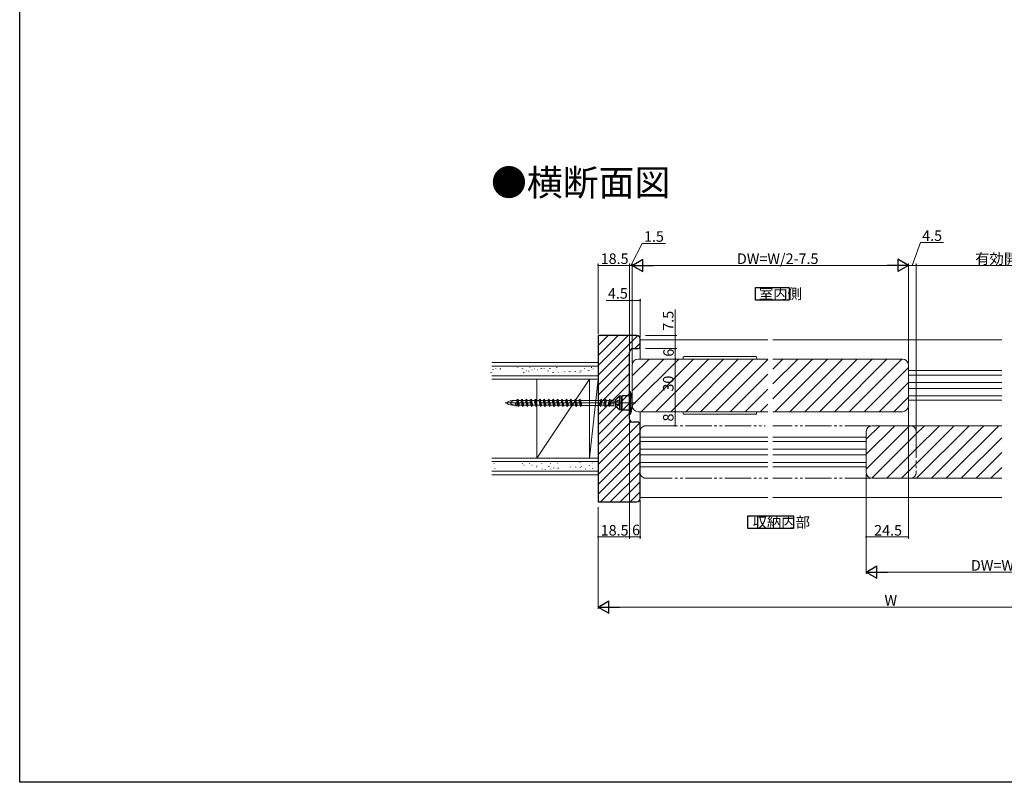
# Model space of a CAD drawing. Extents: x 0 to 1063, y 0 to 1603.
# Drawn here: x 0 to 562, y 0 to 435 of the extents above; entities that cross this region are included whole.
import ezdxf

# ---------------------------------------------------------------- set-up
doc = ezdxf.new("R2010")
doc.units = 0
for name, pattern in [('YCENTER_1', [13, 10, -1, 1, -1]), ('YDIVIDE_1', [15, 10, -1, 1, -1, 1, -1]), ('YHIDDEN_1', [4, 3, -1])]:
    doc.linetypes.add(name, pattern=pattern)
doc.layers.add('USER1', color=3, linetype='CONTINUOUS')
doc.layers.add('YKK_ZWAK', color=7, linetype='CONTINUOUS')
for name, color, linetype, lineweight in [('YKK_12', 2, 'CONTINUOUS', 13), ('YKK_13', 4, 'CONTINUOUS', 13), ('YKK_D', 6, 'CONTINUOUS', 13), ('YSS_K', 3, 'CONTINUOUS', 13)]:
    doc.layers.add(name, color=color, linetype=linetype, lineweight=lineweight)
doc.styles.get("Standard").update_dxf_attribs({"font": 'txt', "bigfont": 'BIGFONT'})

msp = doc.modelspace()

# ---------------------------------------------------------------- linework, layer by layer
at = {"layer": 'USER1', "ltscale": 1.5}
for p, q in [((419.81, 275.2), (419.81, 282.4)), ((419.81, 282.4), (439.01, 282.4)), ((439.01, 282.4), (439.01, 275.2)), ((439.01, 275.2), (419.81, 275.2)), ((415.36, 144.86), (415.36, 152.06)), ((415.36, 152.06), (441.47, 152.06)), ((441.47, 152.06), (441.47, 144.86)), ((441.47, 144.86), (415.36, 144.86))]:
    msp.add_line(p, q, dxfattribs=at)
at = {"layer": 'YKK_12', "ltscale": 1.5}
for p, q in [((354, 252.5), (426.75, 252.5)), ((354, 248.5), (354, 241.5)), ((429.75, 252.5), (560.25, 252.5)), ((349.5, 231.95), (359.05, 241.5)), ((349.5, 223.46), (367.54, 241.5)), ((349.51, 214.98), (376.02, 241.5)), ((354.51, 211.5), (384.51, 241.5)), ((362.99, 211.5), (392.99, 241.5)), ((371.48, 211.5), (401.48, 241.5)), ((379.96, 211.5), (409.96, 241.5)), ((388.45, 211.5), (418.45, 241.5)), ((396.93, 211.5), (426.75, 241.32)), ((429.75, 235.83), (435.42, 241.5)), ((429.75, 227.34), (443.91, 241.5)), ((429.75, 218.86), (452.39, 241.5)), ((430.88, 211.5), (460.88, 241.5)), ((439.36, 211.5), (469.36, 241.5)), ((447.85, 211.5), (477.85, 241.5)), ((456.33, 211.5), (486.33, 241.5)), ((464.82, 211.5), (494.82, 241.5)), ((473.3, 211.5), (503.3, 241.5)), ((481.79, 211.5), (507, 236.71)), ((405.42, 211.5), (426.75, 232.83)), ((507, 235), (560.25, 235)), ((507, 232.4), (560.25, 232.4)), ((490.27, 211.5), (507, 228.23)), ((507, 228.2), (560.25, 228.2)), ((507, 224.8), (560.25, 224.8)), ((348.5, 222.46), (348.6, 222.57)), ((413.91, 211.5), (426.75, 224.34)), ((498.76, 211.5), (507, 219.74)), ((507, 220.6), (560.25, 220.6)), ((422.39, 211.5), (426.75, 215.86)), ((507, 218), (560.25, 218)), ((354, 204.5), (354, 211.5)), ((483, 195.74), (490.76, 203.5)), ((483, 187.26), (499.24, 203.5)), ((483, 178.77), (507.73, 203.5)), ((511.5, 198.79), (516.21, 203.5)), ((511.5, 190.3), (524.7, 203.5)), ((511.5, 181.82), (533.18, 203.5)), ((511.67, 173.5), (541.67, 203.5)), ((520.15, 173.5), (550.15, 203.5)), ((528.64, 173.5), (558.64, 203.5)), ((354, 197), (426.75, 197)), ((483, 197), (429.75, 197)), ((486.21, 173.5), (511.5, 198.79)), ((537.13, 173.5), (560.25, 196.62)), ((354, 194.4), (426.75, 194.4)), ((483, 194.4), (429.75, 194.4)), ((354, 190.2), (426.75, 190.2)), ((354, 186.8), (426.75, 186.8)), ((483, 190.2), (429.75, 190.2)), ((483, 186.8), (429.75, 186.8)), ((494.7, 173.5), (511.5, 190.3)), ((545.61, 173.5), (560.25, 188.14)), ((354, 182.6), (426.75, 182.6)), ((354, 180), (426.75, 180)), ((483, 182.6), (429.75, 182.6)), ((483, 180), (429.75, 180)), ((503.18, 173.5), (511.5, 181.82)), ((554.1, 173.5), (560.25, 179.65)), ((354, 162.5), (426.75, 162.5)), ((429.75, 162.5), (560.25, 162.5))]:
    msp.add_line(p, q, dxfattribs=at)
at = {"layer": 'YKK_12', "linetype": 'Continuous', "lineweight": 13, "ltscale": 1.5}
for p, q in [((349.5, 238.2), (349.5, 214.8)), ((507, 238.2), (507, 214.8)), ((483, 200.2), (483, 176.8))]:
    msp.add_line(p, q, dxfattribs=at)
at = {"layer": 'YKK_12', "linetype": 'Continuous', "ltscale": 1.5}
for p, q in [((352.8, 241.5), (426.75, 241.5)), ((503.7, 241.5), (429.75, 241.5)), ((352.8, 211.5), (426.75, 211.5)), ((503.7, 211.5), (429.75, 211.5)), ((560.25, 203.5), (486.3, 203.5)), ((486.3, 173.5), (560.25, 173.5))]:
    msp.add_line(p, q, dxfattribs=at)
at = {"layer": 'YKK_12', "linetype": 'YDIVIDE_1', "ltscale": 1.5}
for p, q in [((357.3, 203.5), (425.25, 203.5)), ((508.2, 203.5), (429.75, 203.5)), ((357.3, 173.5), (426.75, 173.5)), ((508.2, 173.5), (429.75, 173.5))]:
    msp.add_line(p, q, dxfattribs=at)
at = {"layer": 'YKK_12', "linetype": 'YHIDDEN_1', "lineweight": 13, "ltscale": 1.5}
msp.add_line((354, 200.2), (354, 176.8), dxfattribs=at)
at = {"layer": 'YKK_12', "linetype": 'YDIVIDE_1', "lineweight": 13, "ltscale": 1.5}
msp.add_line((511.5, 200.2), (511.5, 176.8), dxfattribs=at)
at = {"layer": 'YKK_12', "linetype": 'Continuous', "lineweight": 13, "ltscale": 1.5}
for centre, start, end in [((352.8, 238.2), 90, 180), ((503.7, 238.2), 0, 90), ((352.8, 214.8), 180, 270), ((503.7, 214.8), 270, 0), ((486.3, 200.2), 90, 180), ((486.3, 176.8), 180, 270)]:
    msp.add_arc(centre, 3.3, start, end, dxfattribs=at)
at = {"layer": 'YKK_12', "linetype": 'YDIVIDE_1', "lineweight": 13, "ltscale": 1.5}
for centre, start, end in [((357.3, 200.2), 90, 180), ((508.2, 200.2), 0, 90), ((357.3, 176.8), 180, 270), ((508.2, 176.8), 270, 0)]:
    msp.add_arc(centre, 3.3, start, end, dxfattribs=at)
at = {"layer": 'YKK_13', "ltscale": 1.5}
for p, q in [((378.5, 241.5), (378.56, 242.53)), ((379.06, 243), (419.94, 243)), ((420.44, 242.53), (420.5, 241.5)), ((379.5, 241.5), (378.5, 241.5)), ((379.5, 241.5), (419.5, 241.5)), ((420.5, 241.5), (419.5, 241.5)), ((378.5, 211.5), (378.56, 210.47)), ((378.5, 211.5), (417.25, 211.5)), ((379.06, 210), (419.94, 210)), ((379.5, 211.5), (414.25, 211.5)), ((379.5, 211.5), (414.25, 211.5)), ((419.5, 211.5), (414.25, 211.5)), ((419.5, 211.5), (417.25, 211.5)), ((420.5, 211.5), (417.25, 211.5)), ((420.44, 210.47), (420.5, 211.5))]:
    msp.add_line(p, q, dxfattribs=at)
at = {"layer": 'YKK_13', "linetype": 'Continuous', "lineweight": 13, "ltscale": 1.5}
for p, q in [((339.78, 218.08), (342.2, 220.5)), ((339.78, 218.08), (342.2, 220.26)), ((343, 220.5), (342.2, 220.5)), ((342.2, 218.24), (342.2, 220.5)), ((343, 212.5), (343, 220.5)), ((283.49, 217.85), (280.99, 217.85)), ((282.85, 215.15), (280.99, 215.15)), ((282.99, 214.65), (282.85, 215.15)), ((283.49, 215.15), (282.99, 214.65)), ((283.49, 215.15), (283.13, 216.5)), ((283.46, 217.97), (284.16, 218.67)), ((284.4, 214.45), (283.46, 217.97)), ((284.21, 215.15), (283.49, 215.15)), ((285.1, 215.15), (284.16, 218.67)), ((286.03, 217.85), (284.38, 217.85)), ((285.1, 215.15), (284.4, 214.45)), ((286.65, 215.15), (285.1, 215.15)), ((286, 217.97), (286.7, 218.67)), ((286.94, 214.45), (286, 217.97)), ((287.64, 215.15), (286.7, 218.67)), ((288.57, 217.85), (286.92, 217.85)), ((287.64, 215.15), (286.94, 214.45)), ((289.29, 215.15), (287.64, 215.15)), ((288.54, 217.97), (289.24, 218.67)), ((289.48, 214.45), (288.54, 217.97)), ((290.18, 215.15), (289.24, 218.67)), ((291.11, 217.85), (289.46, 217.85)), ((290.18, 215.15), (289.48, 214.45)), ((291.83, 215.15), (290.18, 215.15)), ((291.08, 217.97), (291.78, 218.67)), ((292.02, 214.45), (291.08, 217.97)), ((292.72, 215.15), (291.78, 218.67)), ((293.65, 217.85), (292, 217.85)), ((292.72, 215.15), (292.02, 214.45)), ((294.37, 215.15), (292.72, 215.15)), ((293.62, 217.97), (294.32, 218.67)), ((294.56, 214.45), (293.62, 217.97)), ((295.26, 215.15), (294.32, 218.67)), ((296.19, 217.85), (294.54, 217.85)), ((295.26, 215.15), (294.56, 214.45)), ((296.91, 215.15), (295.26, 215.15)), ((296.16, 217.97), (296.86, 218.67)), ((297.1, 214.45), (296.16, 217.97)), ((297.8, 215.15), (296.86, 218.67)), ((298.73, 217.85), (297.08, 217.85)), ((297.8, 215.15), (297.1, 214.45)), ((299.42, 215.15), (297.8, 215.15)), ((298.7, 217.97), (299.4, 218.67)), ((299.64, 214.45), (298.7, 217.97)), ((300.34, 215.15), (299.4, 218.67)), ((301.27, 217.85), (299.62, 217.85)), ((300.34, 215.15), (299.64, 214.45)), ((301.96, 215.15), (300.34, 215.15)), ((301.24, 217.97), (301.94, 218.67)), ((302.18, 214.45), (301.24, 217.97)), ((302.88, 215.15), (301.94, 218.67)), ((303.81, 217.85), (302.16, 217.85)), ((302.88, 215.15), (302.18, 214.45)), ((304.5, 215.15), (302.88, 215.15)), ((303.78, 217.97), (304.48, 218.67)), ((304.72, 214.45), (303.78, 217.97)), ((305.42, 215.15), (304.48, 218.67)), ((306.35, 217.85), (304.7, 217.85)), ((305.42, 215.15), (304.72, 214.45)), ((307.04, 215.15), (305.42, 215.15)), ((306.32, 217.97), (307.02, 218.67)), ((307.26, 214.45), (306.32, 217.97)), ((307.96, 215.15), (307.02, 218.67)), ((308.89, 217.85), (307.24, 217.85)), ((307.96, 215.15), (307.26, 214.45)), ((309.58, 215.15), (307.96, 215.15)), ((308.86, 217.97), (309.56, 218.67)), ((309.8, 214.45), (308.86, 217.97)), ((310.5, 215.15), (309.56, 218.67)), ((311.43, 217.85), (309.78, 217.85)), ((310.5, 215.15), (309.8, 214.45)), ((312.12, 215.15), (310.5, 215.15)), ((311.4, 217.97), (312.1, 218.67)), ((312.34, 214.45), (311.4, 217.97)), ((313.04, 215.15), (312.1, 218.67)), ((313.97, 217.85), (312.32, 217.85)), ((313.04, 215.15), (312.34, 214.45)), ((314.66, 215.15), (313.04, 215.15)), ((313.94, 217.97), (314.64, 218.67)), ((314.88, 214.45), (313.94, 217.97)), ((315.58, 215.15), (314.64, 218.67)), ((316.51, 217.85), (314.86, 217.85)), ((315.58, 215.15), (314.88, 214.45)), ((317.2, 215.15), (315.58, 215.15)), ((316.48, 217.97), (317.18, 218.67)), ((317.42, 214.45), (316.48, 217.97)), ((318.12, 215.15), (317.18, 218.67)), ((319.05, 217.85), (317.4, 217.85)), ((318.12, 215.15), (317.42, 214.45)), ((319.77, 215.15), (318.12, 215.15)), ((319.02, 217.97), (319.72, 218.67)), ((319.96, 214.45), (319.02, 217.97)), ((320.66, 215.15), (319.72, 218.67)), ((319.96, 214.45), (319.72, 218.67)), ((320.88, 217.85), (319.94, 217.85)), ((320.66, 215.15), (319.96, 214.45)), ((320.88, 215.15), (320.66, 215.15)), ((320.88, 217.85), (321, 217.97)), ((320.88, 215.15), (321, 215.03)), ((330.5, 217.97), (321, 217.97)), ((321, 215.03), (330.5, 215.03)), ((330.63, 217.85), (330.5, 217.97)), ((330.63, 215.15), (330.5, 215.03)), ((331.3, 217.85), (330.63, 217.85)), ((330.75, 215.15), (330.63, 215.15)), ((330.75, 215.15), (331.3, 217.85)), ((330.75, 215.15), (331.5, 214.4)), ((331.3, 217.85), (331.5, 218.6)), ((332.25, 217.85), (331.5, 218.6)), ((331.5, 214.4), (331.5, 218.6)), ((331.7, 215.15), (331.5, 214.4)), ((331.7, 215.15), (332.25, 217.85)), ((333.29, 215.15), (331.7, 215.15)), ((333.84, 217.85), (332.25, 217.85)), ((333.29, 215.15), (333.84, 217.85)), ((333.29, 215.15), (334.04, 214.4)), ((333.84, 217.85), (334.04, 218.6)), ((334.79, 217.85), (334.04, 218.6)), ((334.04, 214.4), (334.04, 218.6)), ((334.24, 215.15), (334.04, 214.4)), ((334.24, 215.15), (334.79, 217.85)), ((335.83, 215.15), (334.24, 215.15)), ((336.38, 217.85), (334.79, 217.85)), ((335.83, 215.15), (336.38, 217.85)), ((335.83, 215.15), (336.58, 214.4)), ((336.38, 217.85), (336.58, 218.6)), ((337.33, 217.85), (336.58, 218.6)), ((336.58, 214.4), (336.58, 218.6)), ((336.78, 215.15), (336.58, 214.4)), ((336.78, 215.15), (337.33, 217.85)), ((337.12, 215.15), (336.78, 215.15)), ((337.12, 215.15), (337.35, 214.93)), ((337.67, 217.85), (337.33, 217.85)), ((337.34, 214.93), (337.73, 218.08)), ((338.5, 214.93), (337.34, 214.93)), ((337.67, 217.85), (337.73, 218.08)), ((338.5, 218.08), (337.73, 218.08)), ((340, 218.3), (338.5, 218.08)), ((338.5, 214.93), (338.5, 218.08)), ((340, 214.7), (338.5, 214.93)), ((342.2, 218.01), (339.29, 217.17)), ((340, 217.48), (339.29, 217.17)), ((340, 217.06), (339.29, 217.17)), ((340, 215.94), (339.29, 215.83)), ((342.2, 214.99), (339.29, 215.83)), ((340, 215.52), (339.29, 215.83)), ((339.78, 214.93), (342.2, 212.5)), ((339.78, 214.93), (342.2, 212.74)), ((340, 217.48), (340, 218.3)), ((342.2, 218.24), (340, 217.48)), ((340, 217.06), (342.2, 217.55)), ((340, 215.94), (340, 217.08)), ((340, 215.94), (340, 217.06)), ((340, 215.94), (342.2, 215.45)), ((340, 214.7), (340, 215.52)), ((342.2, 214.76), (340, 215.52)), ((342.2, 214.99), (342.2, 218.01)), ((342.2, 212.5), (342.2, 214.76)), ((343, 212.5), (342.2, 212.5))]:
    msp.add_line(p, q, dxfattribs=at)
at = {"layer": 'YKK_13', "linetype": 'Continuous', "lineweight": 30, "ltscale": 1.5}
for p, q in [((343, 220.25), (343.8, 220.6)), ((343, 220.25), (343, 212.75)), ((348, 220.6), (343.8, 220.6)), ((343.8, 212.4), (343.8, 220.6)), ((348.28, 222.9), (348, 222.9)), ((348.5, 210.2), (348.5, 222.8)), ((282.88, 216.5), (282.99, 214.65)), ((284.16, 218.67), (284.4, 214.45)), ((286.7, 218.67), (286.94, 214.45)), ((289.24, 218.67), (289.48, 214.45)), ((291.78, 218.67), (292.02, 214.45)), ((294.32, 218.67), (294.56, 214.45)), ((296.86, 218.67), (297.1, 214.45)), ((299.64, 214.45), (299.4, 218.67)), ((301.94, 218.67), (302.18, 214.45)), ((304.72, 214.45), (304.48, 218.67)), ((307.02, 218.67), (307.26, 214.45)), ((309.8, 214.45), (309.56, 218.67)), ((312.34, 214.45), (312.1, 218.67)), ((314.88, 214.45), (314.64, 218.67)), ((317.42, 214.45), (317.18, 218.67)), ((343, 212.75), (343.8, 212.4)), ((348, 212.4), (343.8, 212.4))]:
    msp.add_line(p, q, dxfattribs=at)
at = {"layer": 'YKK_13', "linetype": 'YCENTER_1', "lineweight": 13, "ltscale": 1.5}
for p, q in [((276.96, 216.5), (348.83, 216.5)), ((351.52, 216.5), (341.7, 216.5))]:
    msp.add_line(p, q, dxfattribs=at)
at = {"layer": 'YKK_13', "ltscale": 1.5}
for centre, start, end in [((379.06, 242.5), 90, 176.5), ((419.94, 242.5), 3.5, 90), ((379.06, 210.5), 183.5, 270), ((419.94, 210.5), 270, 356.5)]:
    msp.add_arc(centre, 0.5, start, end, dxfattribs=at)
at = {"layer": 'YKK_13', "linetype": 'Continuous', "lineweight": 30, "ltscale": 1.5}
for centre, radius, start, end in [((348.28, 222.6), 0.3, 17.1558, 90), ((328.52, 216.5), 20.98, 342.8442, 17.1558), ((328.52, 216.5), 20.98, 342.8442, 17.1558), ((348.28, 210.4), 0.3, 270, 342.8442)]:
    msp.add_arc(centre, radius, start, end, dxfattribs=at)
at = {"layer": 'YKK_13', "linetype": 'Continuous', "lineweight": 13, "ltscale": 1.5}
for centre in [(283, 216.5), (285, 216.5)]:
    msp.add_ellipse(centre, major_axis=(-5, 0), ratio=0.295, start_param=-1.156139, end_param=1.156139, dxfattribs=at)
at = {"layer": 'YKK_D', "ltscale": 1.5}
for p, q in [((348.75, 295), (355.19, 307.47)), ((355.19, 307.47), (368.39, 307.47)), ((509.25, 295), (513.89, 307.96)), ((513.89, 307.96), (527.09, 307.96)), ((330, 256), (330, 296)), ((330, 295), (348, 295)), ((348, 295), (346.3, 295)), ((348, 246.5), (348, 296)), ((348, 258), (348, 296)), ((348, 295), (349.5, 295)), ((348, 295), (349.5, 295)), ((349.5, 258), (349.5, 296)), ((349.5, 258), (349.5, 296)), ((349.5, 295), (351.2, 295)), ((356.5, 295), (500, 295)), ((507, 258), (507, 296)), ((507, 239.2), (507, 296)), ((507, 295), (511.5, 295)), ((511.5, 201.2), (511.5, 296)), ((511.5, 258), (511.5, 296)), ((511.5, 295), (636, 295)), ((349.5, 239.2), (349.5, 276)), ((354, 254), (354, 276)), ((349.5, 275), (334.6, 275)), ((354, 275), (349.5, 275)), ((374, 255), (374, 269.9)), ((357, 255), (375, 255)), ((374, 247.5), (374, 255)), ((357, 247.5), (375, 247.5)), ((357, 247.5), (375, 247.5)), ((374, 247.5), (374, 241.5)), ((357, 241.5), (375, 241.5)), ((357, 241.5), (375, 241.5)), ((374, 241.5), (374, 211.5)), ((507, 213.8), (507, 139)), ((357, 211.5), (375, 211.5)), ((357, 211.5), (375, 211.5)), ((374, 211.5), (374, 203.5)), ((348, 206.5), (348, 139)), ((348, 206.5), (348, 139)), ((357, 203.5), (375, 203.5)), ((483, 175.8), (483, 139)), ((354, 161), (354, 139)), ((330, 157), (330, 139)), ((483, 157), (483, 119)), ((330, 149.5), (330, 99)), ((348, 140), (330, 140)), ((354, 140), (348, 140)), ((483, 140), (507, 140)), ((633.5, 120), (490, 120)), ((337, 100), (653, 100))]:
    msp.add_line(p, q, dxfattribs=at)
at = {"layer": 'YKK_D', "lineweight": -2}
for p, q in [((349.5, 295), (355.56, 298.5)), ((355.56, 291.5), (355.56, 298.5)), ((507, 295), (500.94, 298.5)), ((500.94, 298.5), (500.94, 291.5)), ((349.5, 295), (355.56, 291.5)), ((349.5, 295), (361.62, 295)), ((507, 295), (494.88, 295)), ((507, 295), (500.94, 291.5)), ((483, 120), (489.06, 123.5)), ((483, 120), (489.06, 116.5)), ((483, 120), (495.12, 120)), ((489.06, 116.5), (489.06, 123.5)), ((330, 100), (336.06, 103.5)), ((336.06, 96.5), (336.06, 103.5)), ((330, 100), (336.06, 96.5)), ((330, 100), (342.12, 100))]:
    msp.add_line(p, q, dxfattribs=at)
at = {"layer": 'YKK_D', "linetype": 'ByBlock', "const_width": 0.85}
for points in [[(330.11, 295, 1), (329.89, 295, 1)], [(347.89, 295, 1), (348.11, 295, 1)], [(347.89, 295, 1), (348.11, 295, 1)], [(511.39, 295, 1), (511.61, 295, 1)], [(511.61, 295, 1), (511.39, 295, 1)], [(349.61, 275, 1), (349.39, 275, 1)], [(353.89, 275, 1), (354.11, 275, 1)], [(374, 254.89, 1), (374, 255.11, 1)], [(374, 247.39, 1), (374, 247.61, 1)], [(374, 247.61, 1), (374, 247.39, 1)], [(374, 241.61, 1), (374, 241.39, 1)], [(374, 241.39, 1), (374, 241.61, 1)], [(374, 211.61, 1), (374, 211.39, 1)], [(374, 211.39, 1), (374, 211.61, 1)], [(374, 203.61, 1), (374, 203.39, 1)], [(330.11, 140, 1), (329.89, 140, 1)], [(348.11, 140, 1), (347.89, 140, 1)], [(347.89, 140, 1), (348.11, 140, 1)], [(353.89, 140, 1), (354.11, 140, 1)], [(483.11, 140, 1), (482.89, 140, 1)], [(506.89, 140, 1), (507.11, 140, 1)]]:
    msp.add_lwpolyline(points, format="xyb", close=True, dxfattribs=at)
at = {"layer": 'YKK_ZWAK'}
for p, q in [((0, 0), (0, 1560)), ((990, 0), (0, 0))]:
    msp.add_line(p, q, dxfattribs=at)
at = {"layer": 'YSS_K', "ltscale": 1.5}
for p, q in [((330, 254.87), (330.13, 255)), ((330, 249.22), (335.78, 255)), ((330, 243.56), (341.44, 255)), ((330, 237.9), (347.1, 255)), ((330, 232.25), (352.65, 254.89)), ((330, 252.5), (330, 162.5)), ((350.91, 247.5), (354, 250.59)), ((330, 226.59), (348, 244.59)), ((330, 239.5), (269.42, 239.5)), ((330, 237.5), (269.42, 237.5)), ((330, 230), (330, 239.5)), ((330, 220.93), (348, 238.93)), ((330, 232), (269.42, 232)), ((330, 215.28), (348, 233.28)), ((330, 230), (269.42, 230)), ((325, 230), (295, 230)), ((295, 230), (295, 185)), ((295, 185), (325, 230)), ((325, 185), (325, 230)), ((330, 230), (325, 230)), ((325, 230), (325, 185)), ((325, 185), (330, 230)), ((330, 185), (330, 230)), ((330, 209.62), (348, 227.62)), ((330, 203.96), (348, 221.96)), ((330, 198.31), (348, 216.31)), ((330, 192.65), (348, 210.65)), ((330, 186.99), (348.86, 205.85)), ((330, 181.34), (353.78, 205.12)), ((330, 175.68), (354, 199.68)), ((330, 170.02), (354, 194.02)), ((330, 164.36), (354, 188.36)), ((330, 185), (269.42, 185)), ((330, 183), (269.42, 183)), ((295, 185), (325, 185)), ((325, 185), (330, 185)), ((330, 175.5), (330, 185)), ((331.29, 160), (354, 182.71)), ((330, 177.5), (269.42, 177.5)), ((330, 175.5), (269.42, 175.5)), ((336.95, 160), (354, 177.05)), ((342.61, 160), (354, 171.39)), ((348.26, 160), (354, 165.74))]:
    msp.add_line(p, q, dxfattribs=at)
at = {"layer": 'YSS_K', "linetype": 'ByBlock', "lineweight": -2, "ltscale": 0.5}
for p, q in [((352, 255), (330, 255)), ((330, 255), (330, 230)), ((354, 248.5), (354, 253)), ((350, 247.5), (353, 247.5)), ((348, 207.5), (348, 245.5)), ((330, 230), (330, 185)), ((353, 205.5), (350, 205.5)), ((354, 162), (354, 204.5)), ((330, 185), (330, 160)), ((330, 160), (352, 160))]:
    msp.add_line(p, q, dxfattribs=at)
at = {"layer": 'YSS_K', "linetype": 'Continuous', "lineweight": 13, "ltscale": 1.5}
for p, q in [((271.56, 236.22), (271.56, 236.02)), ((273.91, 236.02), (273.91, 235.82)), ((274.25, 236.1), (274.25, 235.9)), ((274.36, 236.01), (274.36, 235.81)), ((284.23, 236.66), (284.23, 236.46)), ((286.7, 236.36), (286.7, 236.16)), ((287.15, 236.35), (287.15, 236.15)), ((291.01, 236.73), (291.21, 236.73)), ((293.52, 235.96), (293.72, 235.96)), ((297.39, 236.37), (297.39, 236.17)), ((297.84, 236.37), (297.84, 236.17)), ((299.3, 236.23), (299.3, 236.03)), ((302.32, 236.37), (302.32, 236.17)), ((302.77, 236.37), (302.77, 236.17)), ((306.36, 236.82), (306.36, 236.62)), ((322.29, 236.34), (322.29, 236.14)), ((326.21, 236.82), (326.21, 236.62)), ((327.22, 236.01), (327.22, 235.81)), ((268.86, 234.11), (268.86, 233.91)), ((269.32, 234.11), (269.32, 233.91)), ((269.87, 235.57), (269.87, 235.37)), ((270.33, 235.56), (270.33, 235.36)), ((287.37, 234), (287.37, 233.8)), ((287.82, 233.99), (287.82, 233.79)), ((289.13, 234.85), (289.33, 234.85)), ((290.38, 234.71), (290.58, 234.71)), ((292.26, 235.48), (292.46, 235.48)), ((295.4, 235.48), (295.6, 235.48)), ((301.31, 234.91), (301.31, 234.71)), ((301.77, 234.91), (301.77, 234.71)), ((304.01, 234.02), (304.01, 233.82)), ((304.46, 234.01), (304.46, 233.81)), ((307.15, 233.9), (307.15, 233.7)), ((311.07, 234.6), (311.07, 234.4)), ((313.54, 234.58), (313.54, 234.38)), ((313.99, 234.57), (313.99, 234.37)), ((316.68, 234.47), (316.68, 234.27)), ((317.13, 234.46), (317.13, 234.26)), ((319.6, 234.15), (319.6, 233.95)), ((319.82, 234.8), (319.82, 234.6)), ((320.27, 234.8), (320.27, 234.6)), ((324.42, 235.25), (324.42, 235.05)), ((324.87, 235.24), (324.87, 235.04)), ((270.79, 182.01), (270.79, 181.81)), ((286.7, 182.01), (286.9, 182.01)), ((287.68, 181.07), (287.88, 181.07)), ((290.64, 182.01), (290.84, 182.01)), ((292.12, 181.07), (292.32, 181.07)), ((294.58, 180.09), (294.78, 180.09)), ((295.07, 180.54), (295.27, 180.54)), ((297.84, 181.87), (297.84, 181.67)), ((301.77, 180.41), (301.77, 180.21)), ((301.99, 180.4), (301.99, 180.2)), ((302.77, 181.87), (302.77, 181.67)), ((306.81, 182.31), (306.81, 182.11)), ((313.99, 180.07), (313.99, 179.87)), ((314.21, 180.06), (314.21, 179.86)), ((317.13, 179.96), (317.13, 179.76)), ((317.35, 179.95), (317.35, 179.75)), ((319.6, 182.65), (319.6, 182.45)), ((320.27, 180.3), (320.27, 180.1)), ((320.49, 180.29), (320.49, 180.09)), ((324.87, 180.74), (324.87, 180.54)), ((325.09, 180.74), (325.09, 180.54)), ((326.66, 182.31), (326.66, 182.11)), ((271.01, 179.01), (271.01, 178.81)), ((271.13, 179.1), (271.13, 178.9)), ((298.07, 178.86), (298.07, 178.66)), ((299.75, 178.73), (299.75, 178.53)), ((303, 178.86), (303, 178.66)), ((304.46, 179.51), (304.46, 179.31)), ((304.68, 179.5), (304.68, 179.3)), ((307.04, 179.31), (307.04, 179.11)), ((307.15, 179.4), (307.15, 179.2)), ((307.37, 179.39), (307.37, 179.19)), ((319.82, 179.64), (319.82, 179.44)), ((322.74, 178.84), (322.74, 178.64)), ((326.89, 179.31), (326.89, 179.11))]:
    msp.add_line(p, q, dxfattribs=at)
at = {"layer": 'YSS_K', "linetype": 'ByBlock', "lineweight": -2, "ltscale": 0.5}
for centre, radius, start, end in [((352, 253), 2, 0, 90), ((350, 245.5), 2, 90, 180), ((353, 248.5), 1, 270, 360), ((350, 207.5), 2, 180, 270), ((353, 204.5), 1, 0, 90), ((352, 162), 2, 270, 360)]:
    msp.add_arc(centre, radius, start, end, dxfattribs=at)

# ---------------------------------------------------------------- texts
at = {"layer": 'USER1'}
for s, height, p in [('●横断面図', 15, (268.89, 334.77)), ('室内側', 6, (421.73, 275.8)), ('収納内部', 6, (418.17, 145.46))]:
    msp.add_text(s, height=height, dxfattribs=at).set_placement(p)
at = {"layer": 'YKK_D'}
for s, p in [('4.5', (514.89, 308.96)), ('1.5', (356.19, 308.47)), ('18.5', (331.48, 295.8)), ('DW=W/2-7.5', (409.21, 295.8)), ('有効開口=W/2-41.5', (545.11, 295.8)), ('4.5', (335.6, 276)), ('18.5', (331.48, 140.8)), ('6', (349.4, 141)), ('24.5', (487.48, 140.8)), ('DW=W/2-7.5', (542.71, 120.8)), ('W', (493.4, 100.8))]:
    msp.add_text(s, height=6, dxfattribs=at).set_placement(p)
for s, p in [('7.5', (373, 257.7)), ('6', (373.2, 242.9)), ('30', (373, 222.98)), ('8', (373, 205.9))]:
    msp.add_text(s, height=6, rotation=90, dxfattribs=at).set_placement(p)

doc.saveas('drawing.dxf')
